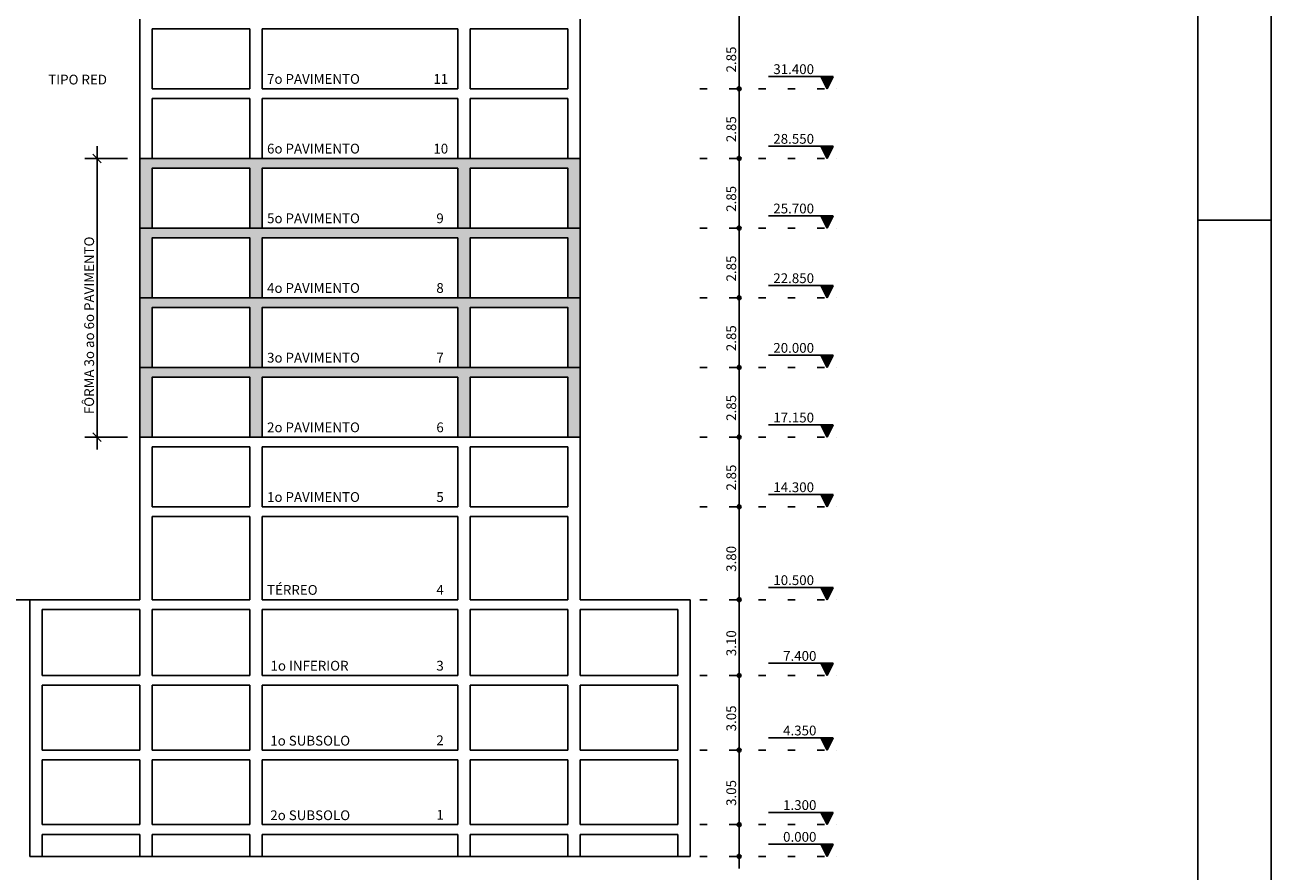
# Model space of a CAD drawing. Extents: x 0 to 119, y 0 to 59.
# Drawn here: x 102 to 119, y 21 to 32 of the extents above; entities that cross this region are included whole.
import ezdxf

# ---------------------------------------------------------------- set-up
doc = ezdxf.new("R2010")
doc.units = 0
doc.linetypes.add('ESTILO_TQS_0002', pattern=[0.4, 0.1, -0.3])
for name, color, linetype in [('1', 1, 'CONTINUOUS'), ('12', 242, 'CONTINUOUS'), ('14', 8, 'CONTINUOUS'), ('6', 6, 'CONTINUOUS')]:
    doc.layers.add(name, color=color, linetype=linetype)
doc.styles.get("Standard").update_dxf_attribs({"font": 'ROMANS.SHX'})

msp = doc.modelspace()

# ---------------------------------------------------------------- linework, layer by layer
at = {"layer": '1', "linetype": 'CONTINUOUS'}
for p, q in [((111.649021, 33.558643), (111.649021, 32.275309)), ((103.482354, 32.308643), (103.482354, 32.441976)), ((109.482354, 32.308643), (109.482354, 32.441976)), ((111.649021, 32.608643), (111.649021, 31.325309)), ((103.482354, 31.491976), (103.482354, 32.308643)), ((103.649021, 32.308643), (104.982354, 32.308643)), ((103.649021, 31.491976), (103.649021, 32.308643)), ((104.982354, 31.491976), (104.982354, 32.308643)), ((104.982354, 31.491976), (104.982354, 32.308643)), ((105.149021, 32.308643), (107.815688, 32.308643)), ((105.149021, 31.491976), (105.149021, 32.308643)), ((107.815688, 31.491976), (107.815688, 32.308643)), ((107.982354, 32.308643), (109.315688, 32.308643)), ((107.982354, 31.491976), (107.982354, 32.308643)), ((107.982354, 31.491976), (107.982354, 32.308643)), ((109.315688, 31.491976), (109.315688, 32.308643)), ((109.482354, 31.491976), (109.482354, 32.308643)), ((111.649021, 31.658642), (111.649021, 30.375309)), ((112.932354, 31.658642), (112.049021, 31.658642)), ((112.849021, 31.491976), (112.765687, 31.658642)), ((112.773119, 31.643778), (112.924923, 31.643778)), ((112.780551, 31.628915), (112.917491, 31.628915)), ((112.787983, 31.614051), (112.910059, 31.614051)), ((112.795415, 31.599187), (112.902627, 31.599187)), ((112.849021, 31.491976), (112.932354, 31.658642)), ((103.482354, 31.358642), (103.482354, 31.491976)), ((103.649021, 31.491976), (104.982354, 31.491976)), ((105.149021, 31.491976), (107.815688, 31.491976)), ((107.982354, 31.491976), (109.315688, 31.491976)), ((109.482354, 31.358642), (109.482354, 31.491976)), ((111.115688, 31.491976), (111.115688, 31.491976)), ((112.802847, 31.584323), (112.895195, 31.584323)), ((112.810279, 31.569459), (112.887763, 31.569459)), ((112.817711, 31.554596), (112.880331, 31.554596)), ((112.825143, 31.539732), (112.872899, 31.539732)), ((112.832575, 31.524868), (112.865467, 31.524868)), ((112.840007, 31.510004), (112.858035, 31.510004)), ((112.982354, 31.491976), (112.982354, 31.491976)), ((103.482354, 30.541976), (103.482354, 31.358642)), ((103.649021, 31.358642), (104.982354, 31.358642)), ((103.649021, 30.541976), (103.649021, 31.358642)), ((104.982354, 30.541976), (104.982354, 31.358642)), ((104.982354, 30.541976), (104.982354, 31.358642)), ((105.149021, 31.358642), (107.815688, 31.358642)), ((105.149021, 30.541976), (105.149021, 31.358642)), ((107.815688, 30.541976), (107.815688, 31.358642)), ((107.982354, 31.358642), (109.315688, 31.358642)), ((107.982354, 30.541976), (107.982354, 31.358642)), ((107.982354, 30.541976), (107.982354, 31.358642)), ((109.315688, 30.541976), (109.315688, 31.358642)), ((109.482354, 30.541976), (109.482354, 31.358642)), ((102.957028, 30.48305), (102.839177, 30.600901)), ((102.898102, 26.575309), (102.898102, 30.708642)), ((111.649021, 30.708642), (111.649021, 29.425309)), ((112.932354, 30.708642), (112.049021, 30.708642)), ((112.849021, 30.541976), (112.765687, 30.708642)), ((112.773119, 30.693778), (112.924923, 30.693778)), ((112.780551, 30.678915), (112.917491, 30.678915)), ((112.787983, 30.664051), (112.910059, 30.664051)), ((112.795415, 30.649187), (112.902627, 30.649187)), ((112.802847, 30.634323), (112.895195, 30.634323)), ((112.810279, 30.619459), (112.887763, 30.619459)), ((112.817711, 30.604596), (112.880331, 30.604596)), ((112.825143, 30.589732), (112.872899, 30.589732)), ((112.832575, 30.574868), (112.865467, 30.574868)), ((112.849021, 30.541976), (112.932354, 30.708642)), ((103.315688, 30.541976), (102.731436, 30.541976)), ((103.482354, 30.541976), (103.482354, 30.541976)), ((103.482354, 30.408642), (103.482354, 30.541976)), ((103.482354, 29.591976), (103.482354, 30.408642)), ((103.649021, 30.541976), (104.982354, 30.541976)), ((103.649021, 30.408642), (104.982354, 30.408642)), ((103.649021, 29.591976), (103.649021, 30.408642)), ((104.982354, 29.591976), (104.982354, 30.408642)), ((104.982354, 29.591976), (104.982354, 30.408642)), ((105.149021, 30.541976), (107.815688, 30.541976)), ((105.149021, 30.408642), (107.815688, 30.408642)), ((105.149021, 29.591976), (105.149021, 30.408642)), ((107.815688, 29.591976), (107.815688, 30.408642)), ((107.982354, 30.541976), (109.315688, 30.541976)), ((107.982354, 30.408642), (109.315688, 30.408642)), ((107.982354, 29.591976), (107.982354, 30.408642)), ((107.982354, 29.591976), (107.982354, 30.408642)), ((109.315688, 29.591976), (109.315688, 30.408642)), ((109.482354, 30.408642), (109.482354, 30.541976)), ((109.482354, 29.591976), (109.482354, 30.408642)), ((111.115688, 30.541976), (111.115688, 30.541976)), ((112.840007, 30.560004), (112.858035, 30.560004)), ((112.982354, 30.541976), (112.982354, 30.541976)), ((111.649021, 29.758642), (111.649021, 28.475309)), ((112.932354, 29.758642), (112.049021, 29.758642)), ((112.849021, 29.591976), (112.765687, 29.758642)), ((112.773119, 29.743778), (112.924923, 29.743778)), ((112.780551, 29.728915), (112.917491, 29.728915)), ((112.849021, 29.591976), (112.932354, 29.758642)), ((103.482354, 29.458642), (103.482354, 29.591976)), ((103.649021, 29.591976), (104.982354, 29.591976)), ((105.149021, 29.591976), (107.815688, 29.591976)), ((107.982354, 29.591976), (109.315688, 29.591976)), ((109.482354, 29.458642), (109.482354, 29.591976)), ((111.115688, 29.591976), (111.115688, 29.591976)), ((112.787983, 29.714051), (112.910059, 29.714051)), ((112.795415, 29.699187), (112.902627, 29.699187)), ((112.802847, 29.684323), (112.895195, 29.684323)), ((112.810279, 29.669459), (112.887763, 29.669459)), ((112.817711, 29.654596), (112.880331, 29.654596)), ((112.825143, 29.639732), (112.872899, 29.639732)), ((112.832575, 29.624868), (112.865467, 29.624868)), ((112.840007, 29.610004), (112.858035, 29.610004)), ((112.982354, 29.591976), (112.982354, 29.591976)), ((103.482354, 28.641976), (103.482354, 29.458642)), ((103.649021, 29.458642), (104.982354, 29.458642)), ((103.649021, 28.641976), (103.649021, 29.458642)), ((104.982354, 28.641976), (104.982354, 29.458642)), ((104.982354, 28.641976), (104.982354, 29.458642)), ((105.149021, 29.458642), (107.815688, 29.458642)), ((105.149021, 28.641976), (105.149021, 29.458642)), ((107.815688, 28.641976), (107.815688, 29.458642)), ((107.982354, 29.458642), (109.315688, 29.458642)), ((107.982354, 28.641976), (107.982354, 29.458642)), ((107.982354, 28.641976), (107.982354, 29.458642)), ((109.315688, 28.641976), (109.315688, 29.458642)), ((109.482354, 28.641976), (109.482354, 29.458642)), ((111.649021, 28.808643), (111.649021, 27.525309)), ((112.932354, 28.808643), (112.049021, 28.808643)), ((112.849021, 28.641976), (112.765687, 28.808643)), ((112.773119, 28.793779), (112.924923, 28.793779)), ((112.780551, 28.778915), (112.917491, 28.778915)), ((112.787983, 28.764051), (112.910059, 28.764051)), ((112.795415, 28.749187), (112.902627, 28.749187)), ((112.802847, 28.734324), (112.895195, 28.734323)), ((112.810279, 28.71946), (112.887763, 28.71946)), ((112.817711, 28.704596), (112.880331, 28.704596)), ((112.849021, 28.641976), (112.932354, 28.808643)), ((103.482354, 28.508643), (103.482354, 28.641976)), ((103.649021, 28.641976), (104.982354, 28.641976)), ((105.149021, 28.641976), (107.815688, 28.641976)), ((107.982354, 28.641976), (109.315688, 28.641976)), ((109.482354, 28.508643), (109.482354, 28.641976)), ((111.115688, 28.641976), (111.115688, 28.641976)), ((112.825143, 28.689732), (112.872899, 28.689732)), ((112.832575, 28.674868), (112.865467, 28.674868)), ((112.840007, 28.660005), (112.858035, 28.660005)), ((112.982354, 28.641976), (112.982354, 28.641976)), ((103.482354, 27.691976), (103.482354, 28.508643)), ((103.649021, 28.508643), (104.982354, 28.508643)), ((103.649021, 27.691976), (103.649021, 28.508643)), ((104.982354, 27.691976), (104.982354, 28.508643)), ((104.982354, 27.691976), (104.982354, 28.508643)), ((105.149021, 28.508643), (107.815688, 28.508643)), ((105.149021, 27.691976), (105.149021, 28.508643)), ((107.815688, 27.691976), (107.815688, 28.508643)), ((107.982354, 28.508643), (109.315688, 28.508643)), ((107.982354, 27.691976), (107.982354, 28.508643)), ((107.982354, 27.691976), (107.982354, 28.508643)), ((109.315688, 27.691976), (109.315688, 28.508643)), ((109.482354, 27.691976), (109.482354, 28.508643)), ((111.649021, 27.858643), (111.649021, 26.575309)), ((112.932354, 27.858643), (112.049021, 27.858643)), ((112.849021, 27.691976), (112.765687, 27.858643)), ((112.849021, 27.691976), (112.932354, 27.858643)), ((103.482354, 27.558643), (103.482354, 27.691976)), ((103.649021, 27.691976), (104.982354, 27.691976)), ((105.149021, 27.691976), (107.815688, 27.691976)), ((107.982354, 27.691976), (109.315688, 27.691976)), ((109.482354, 27.558643), (109.482354, 27.691976)), ((111.115688, 27.691976), (111.115688, 27.691976)), ((112.773119, 27.843779), (112.924923, 27.843779)), ((112.780551, 27.828915), (112.917491, 27.828915)), ((112.787983, 27.814051), (112.910059, 27.814051)), ((112.795415, 27.799187), (112.902627, 27.799187)), ((112.802847, 27.784324), (112.895195, 27.784323)), ((112.810279, 27.76946), (112.887763, 27.76946)), ((112.817711, 27.754596), (112.880331, 27.754596)), ((112.825143, 27.739732), (112.872899, 27.739732)), ((112.832575, 27.724868), (112.865467, 27.724868)), ((112.840007, 27.710005), (112.858035, 27.710005)), ((112.982354, 27.691976), (112.982354, 27.691976)), ((103.482354, 26.741976), (103.482354, 27.558643)), ((103.649021, 27.558643), (104.982354, 27.558643)), ((103.649021, 26.741976), (103.649021, 27.558643)), ((104.982354, 26.741976), (104.982354, 27.558643)), ((104.982354, 26.741976), (104.982354, 27.558643)), ((105.149021, 27.558643), (107.815688, 27.558643)), ((105.149021, 26.741976), (105.149021, 27.558643)), ((107.815688, 26.741976), (107.815688, 27.558643)), ((107.982354, 27.558643), (109.315688, 27.558643)), ((107.982354, 26.741976), (107.982354, 27.558643)), ((107.982354, 26.741976), (107.982354, 27.558643)), ((109.315688, 26.741976), (109.315688, 27.558643)), ((109.482354, 26.741976), (109.482354, 27.558643)), ((111.649021, 26.908642), (111.649021, 25.625309)), ((112.932354, 26.908642), (112.049021, 26.908642)), ((112.849021, 26.741976), (112.765687, 26.908642)), ((112.773119, 26.893778), (112.924923, 26.893778)), ((112.780551, 26.878915), (112.917491, 26.878915)), ((112.787983, 26.864051), (112.910059, 26.864051)), ((112.795415, 26.849187), (112.902627, 26.849187)), ((112.849021, 26.741976), (112.932354, 26.908642)), ((103.315688, 26.741976), (102.731436, 26.741976)), ((102.957028, 26.68305), (102.839177, 26.800901)), ((103.482354, 26.741976), (103.482354, 26.741976)), ((103.482354, 26.608642), (103.482354, 26.741976)), ((103.649021, 26.741976), (104.982354, 26.741976)), ((105.149021, 26.741976), (107.815688, 26.741976)), ((107.982354, 26.741976), (109.315688, 26.741976)), ((109.482354, 26.608642), (109.482354, 26.741976)), ((111.115688, 26.741976), (111.115688, 26.741976)), ((112.802847, 26.834323), (112.895195, 26.834323)), ((112.810279, 26.819459), (112.887763, 26.819459)), ((112.817711, 26.804596), (112.880331, 26.804596)), ((112.825143, 26.789732), (112.872899, 26.789732)), ((112.832575, 26.774868), (112.865467, 26.774868)), ((112.840007, 26.760004), (112.858035, 26.760004)), ((112.982354, 26.741976), (112.982354, 26.741976)), ((103.482354, 25.791976), (103.482354, 26.608642)), ((103.649021, 26.608642), (104.982354, 26.608642)), ((103.649021, 25.791976), (103.649021, 26.608642)), ((104.982354, 25.791976), (104.982354, 26.608642)), ((104.982354, 25.791976), (104.982354, 26.608642)), ((105.149021, 26.608642), (107.815688, 26.608642)), ((105.149021, 25.791976), (105.149021, 26.608642)), ((107.815688, 25.791976), (107.815688, 26.608642)), ((107.982354, 26.608642), (109.315688, 26.608642)), ((107.982354, 25.791976), (107.982354, 26.608642)), ((107.982354, 25.791976), (107.982354, 26.608642)), ((109.315688, 25.791976), (109.315688, 26.608642)), ((109.482354, 25.791976), (109.482354, 26.608642)), ((111.649021, 25.958642), (111.649021, 24.358642)), ((112.932354, 25.958642), (112.049021, 25.958642)), ((112.849021, 25.791976), (112.765687, 25.958642)), ((112.773119, 25.943778), (112.924923, 25.943778)), ((112.780551, 25.928915), (112.917491, 25.928915)), ((112.787983, 25.914051), (112.910059, 25.914051)), ((112.795415, 25.899187), (112.902627, 25.899187)), ((112.802847, 25.884323), (112.895195, 25.884323)), ((112.810279, 25.869459), (112.887763, 25.869459)), ((112.817711, 25.854596), (112.880331, 25.854596)), ((112.825143, 25.839732), (112.872899, 25.839732)), ((112.832575, 25.824868), (112.865467, 25.824868)), ((112.849021, 25.791976), (112.932354, 25.958642)), ((103.482354, 25.658642), (103.482354, 25.791976)), ((103.482354, 24.525309), (103.482354, 25.658642)), ((103.649021, 25.791976), (104.982354, 25.791976)), ((103.649021, 25.658642), (104.982354, 25.658642)), ((103.649021, 24.525309), (103.649021, 25.658642)), ((104.982354, 24.525309), (104.982354, 25.658642)), ((104.982354, 24.525309), (104.982354, 25.658642)), ((105.149021, 25.791976), (107.815688, 25.791976)), ((105.149021, 25.658642), (107.815688, 25.658642)), ((105.149021, 24.525309), (105.149021, 25.658642)), ((107.815688, 24.525309), (107.815688, 25.658642)), ((107.982354, 25.791976), (109.315688, 25.791976)), ((107.982354, 25.658642), (109.315688, 25.658642)), ((107.982354, 24.525309), (107.982354, 25.658642)), ((107.982354, 24.525309), (107.982354, 25.658642)), ((109.315688, 24.525309), (109.315688, 25.658642)), ((109.482354, 25.658642), (109.482354, 25.791976)), ((109.482354, 24.525309), (109.482354, 25.658642)), ((111.115688, 25.791976), (111.115688, 25.791976)), ((112.840007, 25.810004), (112.858035, 25.810004)), ((112.982354, 25.791976), (112.982354, 25.791976)), ((111.649021, 24.691976), (111.649021, 23.325309)), ((112.932354, 24.691976), (112.049021, 24.691976)), ((112.849021, 24.525309), (112.765687, 24.691976)), ((112.773119, 24.677112), (112.924923, 24.677112)), ((112.780551, 24.662248), (112.917491, 24.662248)), ((112.787983, 24.647384), (112.910059, 24.647384)), ((112.795415, 24.632521), (112.902627, 24.632521)), ((112.849021, 24.525309), (112.932354, 24.691976)), ((99.849021, 24.525309), (101.982354, 24.525309)), ((101.982354, 23.491976), (101.982354, 24.525309)), ((101.982354, 24.525309), (102.149021, 24.525309)), ((102.149021, 24.525309), (103.482354, 24.525309)), ((103.649021, 24.525309), (104.982354, 24.525309)), ((105.149021, 24.525309), (107.815688, 24.525309)), ((107.982354, 24.525309), (109.315688, 24.525309)), ((109.482354, 24.525309), (110.815688, 24.525309)), ((110.815688, 24.525309), (110.982354, 24.525309)), ((110.982354, 23.491976), (110.982354, 24.525309)), ((111.115688, 24.525309), (111.115688, 24.525309)), ((112.802847, 24.617657), (112.895195, 24.617657)), ((112.810279, 24.602793), (112.887763, 24.602793)), ((112.817711, 24.587929), (112.880331, 24.587929)), ((112.825143, 24.573065), (112.872899, 24.573066)), ((112.832575, 24.558202), (112.865467, 24.558202)), ((112.840007, 24.543338), (112.858035, 24.543338)), ((112.982354, 24.525309), (112.982354, 24.525309)), ((102.149021, 24.391976), (103.482354, 24.391976)), ((102.149021, 23.491976), (102.149021, 24.391976)), ((103.482354, 23.491976), (103.482354, 24.391976)), ((103.482354, 23.491976), (103.482354, 24.391976)), ((103.649021, 24.391976), (104.982354, 24.391976)), ((103.649021, 23.491976), (103.649021, 24.391976)), ((104.982354, 23.491976), (104.982354, 24.391976)), ((104.982354, 23.491976), (104.982354, 24.391976)), ((105.149021, 24.391976), (107.815688, 24.391976)), ((105.149021, 23.491976), (105.149021, 24.391976)), ((107.815688, 23.491976), (107.815688, 24.391976)), ((107.982354, 24.391976), (109.315688, 24.391976)), ((107.982354, 23.491976), (107.982354, 24.391976)), ((107.982354, 23.491976), (107.982354, 24.391976)), ((109.315688, 23.491976), (109.315688, 24.391976)), ((109.482354, 24.391976), (110.815688, 24.391976)), ((109.482354, 23.491976), (109.482354, 24.391976)), ((109.482354, 23.491976), (109.482354, 24.391976)), ((110.815688, 23.491976), (110.815688, 24.391976)), ((111.649021, 23.658642), (111.649021, 22.308642)), ((112.932354, 23.658642), (112.049021, 23.658642)), ((112.849021, 23.491976), (112.765687, 23.658642)), ((112.773119, 23.643778), (112.924923, 23.643778)), ((112.780551, 23.628915), (112.917491, 23.628915)), ((112.787983, 23.614051), (112.910059, 23.614051)), ((112.849021, 23.491976), (112.932354, 23.658642)), ((101.982354, 22.475309), (101.982354, 23.491976)), ((102.149021, 23.491976), (103.482354, 23.491976)), ((103.649021, 23.491976), (104.982354, 23.491976)), ((105.149021, 23.491976), (107.815688, 23.491976)), ((107.982354, 23.491976), (109.315688, 23.491976)), ((109.482354, 23.491976), (110.815688, 23.491976)), ((110.982354, 22.475309), (110.982354, 23.491976)), ((111.115688, 23.491976), (111.115688, 23.491976)), ((112.795415, 23.599187), (112.902627, 23.599187)), ((112.802847, 23.584323), (112.895195, 23.584323)), ((112.810279, 23.569459), (112.887763, 23.569459)), ((112.817711, 23.554596), (112.880331, 23.554596)), ((112.825143, 23.539732), (112.872899, 23.539732)), ((112.832575, 23.524868), (112.865467, 23.524868)), ((112.840007, 23.510004), (112.858035, 23.510004)), ((112.982354, 23.491976), (112.982354, 23.491976)), ((102.149021, 23.358642), (103.482354, 23.358642)), ((102.149021, 22.475309), (102.149021, 23.358642)), ((103.482354, 22.475309), (103.482354, 23.358642)), ((103.482354, 22.475309), (103.482354, 23.358642)), ((103.649021, 23.358642), (104.982354, 23.358642)), ((103.649021, 22.475309), (103.649021, 23.358642)), ((104.982354, 22.475309), (104.982354, 23.358642)), ((104.982354, 22.475309), (104.982354, 23.358642)), ((105.149021, 23.358642), (107.815688, 23.358642)), ((105.149021, 22.475309), (105.149021, 23.358642)), ((107.815688, 22.475309), (107.815688, 23.358642)), ((107.982354, 23.358642), (109.315688, 23.358642)), ((107.982354, 22.475309), (107.982354, 23.358642)), ((107.982354, 22.475309), (107.982354, 23.358642)), ((109.315688, 22.475309), (109.315688, 23.358642)), ((109.482354, 23.358642), (110.815688, 23.358642)), ((109.482354, 22.475309), (109.482354, 23.358642)), ((109.482354, 22.475309), (109.482354, 23.358642)), ((110.815688, 22.475309), (110.815688, 23.358642)), ((111.649021, 22.641976), (111.649021, 21.291976)), ((112.932354, 22.641976), (112.049021, 22.641976)), ((112.849021, 22.475309), (112.765687, 22.641976)), ((112.773119, 22.627112), (112.924923, 22.627112)), ((112.780551, 22.612248), (112.917491, 22.612248)), ((112.787983, 22.597384), (112.910059, 22.597384)), ((112.849021, 22.475309), (112.932354, 22.641976)), ((101.982354, 21.458643), (101.982354, 22.475309)), ((102.149021, 22.475309), (103.482354, 22.475309)), ((103.649021, 22.475309), (104.982354, 22.475309)), ((105.149021, 22.475309), (107.815688, 22.475309)), ((107.982354, 22.475309), (109.315688, 22.475309)), ((109.482354, 22.475309), (110.815688, 22.475309)), ((110.982354, 21.458643), (110.982354, 22.475309)), ((111.115688, 22.475309), (111.115688, 22.475309)), ((112.795415, 22.582521), (112.902627, 22.582521)), ((112.802847, 22.567657), (112.895195, 22.567657)), ((112.810279, 22.552793), (112.887763, 22.552793)), ((112.817711, 22.537929), (112.880331, 22.537929)), ((112.825143, 22.523065), (112.872899, 22.523066)), ((112.832575, 22.508202), (112.865467, 22.508202)), ((112.840007, 22.493338), (112.858035, 22.493338)), ((112.982354, 22.475309), (112.982354, 22.475309)), ((102.149021, 22.341976), (103.482354, 22.341976)), ((102.149021, 21.458643), (102.149021, 22.341976)), ((103.482354, 21.458643), (103.482354, 22.341976)), ((103.482354, 21.458643), (103.482354, 22.341976)), ((103.649021, 22.341976), (104.982354, 22.341976)), ((103.649021, 21.458643), (103.649021, 22.341976)), ((104.982354, 21.458643), (104.982354, 22.341976)), ((104.982354, 21.458643), (104.982354, 22.341976)), ((105.149021, 22.341976), (107.815688, 22.341976)), ((105.149021, 21.458643), (105.149021, 22.341976)), ((107.815688, 21.458643), (107.815688, 22.341976)), ((107.982354, 22.341976), (109.315688, 22.341976)), ((107.982354, 21.458643), (107.982354, 22.341976)), ((107.982354, 21.458643), (107.982354, 22.341976)), ((109.315688, 21.458643), (109.315688, 22.341976)), ((109.482354, 22.341976), (110.815688, 22.341976)), ((109.482354, 21.458643), (109.482354, 22.341976)), ((109.482354, 21.458643), (109.482354, 22.341976)), ((110.815688, 21.458643), (110.815688, 22.341976)), ((111.649021, 21.625309), (111.649021, 20.858643)), ((112.932354, 21.625309), (112.049021, 21.625309)), ((112.849021, 21.458643), (112.765687, 21.625309)), ((112.773119, 21.610445), (112.924923, 21.610445)), ((112.780551, 21.595582), (112.917491, 21.595582)), ((112.787983, 21.580718), (112.910059, 21.580718)), ((112.849021, 21.458643), (112.932354, 21.625309)), ((101.982354, 21.025309), (101.982354, 21.458643)), ((102.149021, 21.458643), (103.482354, 21.458643)), ((103.649021, 21.458643), (104.982354, 21.458643)), ((105.149021, 21.458643), (107.815688, 21.458643)), ((107.982354, 21.458643), (109.315688, 21.458643)), ((109.482354, 21.458643), (110.815688, 21.458643)), ((110.982354, 21.025309), (110.982354, 21.458643)), ((111.115688, 21.458643), (111.115688, 21.458643)), ((112.795415, 21.565854), (112.902627, 21.565854)), ((112.802847, 21.55099), (112.895195, 21.55099)), ((112.810279, 21.536126), (112.887763, 21.536126)), ((112.817711, 21.521263), (112.880331, 21.521263)), ((112.825143, 21.506399), (112.872899, 21.506399)), ((112.832575, 21.491535), (112.865467, 21.491535)), ((112.840007, 21.476671), (112.858035, 21.476671)), ((112.982354, 21.458643), (112.982354, 21.458643)), ((102.149021, 21.325309), (103.482354, 21.325309)), ((102.149021, 21.025309), (102.149021, 21.325309)), ((103.482354, 21.025309), (103.482354, 21.325309)), ((103.482354, 21.025309), (103.482354, 21.325309)), ((103.649021, 21.325309), (104.982354, 21.325309)), ((103.649021, 21.025309), (103.649021, 21.325309)), ((104.982354, 21.025309), (104.982354, 21.325309)), ((104.982354, 21.025309), (104.982354, 21.325309)), ((105.149021, 21.325309), (107.815688, 21.325309)), ((105.149021, 21.025309), (105.149021, 21.325309)), ((107.815688, 21.025309), (107.815688, 21.325309)), ((107.982354, 21.325309), (109.315688, 21.325309)), ((107.982354, 21.025309), (107.982354, 21.325309)), ((107.982354, 21.025309), (107.982354, 21.325309)), ((109.315688, 21.025309), (109.315688, 21.325309)), ((109.482354, 21.325309), (110.815688, 21.325309)), ((109.482354, 21.025309), (109.482354, 21.325309)), ((109.482354, 21.025309), (109.482354, 21.325309)), ((110.815688, 21.025309), (110.815688, 21.325309)), ((112.932354, 21.191976), (112.049021, 21.191976)), ((112.849021, 21.025309), (112.765687, 21.191976)), ((112.773119, 21.177112), (112.924923, 21.177112)), ((112.780551, 21.162248), (112.917491, 21.162248)), ((112.787983, 21.147384), (112.910059, 21.147384)), ((112.795415, 21.132521), (112.902627, 21.132521)), ((112.802847, 21.117657), (112.895195, 21.117657)), ((112.810279, 21.102793), (112.887763, 21.102793)), ((112.817711, 21.087929), (112.880331, 21.087929)), ((112.825143, 21.073065), (112.872899, 21.073066)), ((112.849021, 21.025309), (112.932354, 21.191976)), ((101.982354, 21.025309), (110.982354, 21.025309)), ((102.149021, 21.025309), (103.482354, 21.025309)), ((103.649021, 21.025309), (104.982354, 21.025309)), ((105.149021, 21.025309), (107.815688, 21.025309)), ((107.982354, 21.025309), (109.315688, 21.025309)), ((109.482354, 21.025309), (110.815688, 21.025309)), ((112.832575, 21.058202), (112.865467, 21.058202)), ((112.840007, 21.043338), (112.858035, 21.043338)), ((112.982354, 21.025309), (112.982354, 21.025309))]:
    msp.add_line(p, q, dxfattribs=at)
at = {"layer": '1', "linetype": 'ESTILO_TQS_0002'}
for p, q in [((111.115688, 31.491976), (112.982354, 31.491976)), ((111.115688, 30.541976), (112.982354, 30.541976)), ((111.115688, 29.591976), (112.982354, 29.591976)), ((111.115688, 28.641976), (112.982354, 28.641976)), ((111.115688, 27.691976), (112.982354, 27.691976)), ((111.115688, 26.741976), (112.982354, 26.741976)), ((111.115688, 25.791976), (112.982354, 25.791976)), ((111.115688, 24.525309), (112.982354, 24.525309)), ((111.115688, 23.491976), (112.982354, 23.491976)), ((111.115688, 22.475309), (112.982354, 22.475309)), ((111.115688, 21.458643), (112.982354, 21.458643)), ((111.115688, 21.025309), (112.982354, 21.025309))]:
    msp.add_line(p, q, dxfattribs=at)
at = {"layer": '1', "linetype": 'CONTINUOUS'}
for centre, radius in [((111.649021, 31.491976), 0.026667), ((111.649021, 31.491976), 0.026667), ((111.649021, 31.491976), 0.013333), ((111.649021, 31.491976), 0.013333), ((111.649021, 30.541976), 0.026667), ((111.649021, 30.541976), 0.026667), ((111.649021, 30.541976), 0.013333), ((111.649021, 30.541976), 0.013333), ((111.649021, 29.591976), 0.026667), ((111.649021, 29.591976), 0.026667), ((111.649021, 29.591976), 0.013333), ((111.649021, 29.591976), 0.013333), ((111.649021, 28.641976), 0.026667), ((111.649021, 28.641976), 0.026667), ((111.649021, 28.641976), 0.013333), ((111.649021, 28.641976), 0.013333), ((111.649021, 27.691976), 0.026667), ((111.649021, 27.691976), 0.026667), ((111.649021, 27.691976), 0.013333), ((111.649021, 27.691976), 0.013333), ((111.649021, 26.741976), 0.026667), ((111.649021, 26.741976), 0.026667), ((111.649021, 26.741976), 0.013333), ((111.649021, 26.741976), 0.013333), ((111.649021, 25.791976), 0.026667), ((111.649021, 25.791976), 0.026667), ((111.649021, 25.791976), 0.013333), ((111.649021, 25.791976), 0.013333), ((111.649021, 24.525309), 0.026667), ((111.649021, 24.525309), 0.026667), ((111.649021, 24.525309), 0.013333), ((111.649021, 24.525309), 0.013333), ((111.649021, 23.491976), 0.026667), ((111.649021, 23.491976), 0.026667), ((111.649021, 23.491976), 0.013333), ((111.649021, 23.491976), 0.013333), ((111.649021, 22.475309), 0.026667), ((111.649021, 22.475309), 0.026667), ((111.649021, 22.475309), 0.013333), ((111.649021, 22.475309), 0.013333), ((111.649021, 21.458643), 0.026667), ((111.649021, 21.458643), 0.026667), ((111.649021, 21.458643), 0.013333), ((111.649021, 21.458643), 0.013333), ((111.649021, 21.025309), 0.026667), ((111.649021, 21.025309), 0.013333)]:
    msp.add_circle(centre, radius, dxfattribs=at)
at = {"layer": '12', "linetype": 'CONTINUOUS'}
msp.add_line((117.899928, 29.700001), (118.900002, 29.700001), dxfattribs=at)
msp.add_lwpolyline([(-0.000072, 59.400002), (118.899928, 59.400002), (118.899928, 0), (-0.000072, 0), (-0.000072, 59.400002)], dxfattribs=at)
at = {"layer": '14', "linetype": 'CONTINUOUS'}
for points in [[(103.649021, 29.591976), (103.482354, 29.591976), (103.482354, 30.541976), (109.482354, 30.541976), (109.482354, 29.591976), (109.315688, 29.591976), (109.315688, 30.408642), (107.982354, 30.408642), (107.982354, 29.591976), (107.815688, 29.591976), (107.815688, 30.408642), (105.149021, 30.408642), (105.149021, 29.591976), (104.982354, 29.591976), (104.982354, 30.408642), (103.649021, 30.408642), (103.649021, 29.591976)], [(103.649021, 28.641976), (103.482354, 28.641976), (103.482354, 29.591976), (109.482354, 29.591976), (109.482354, 28.641976), (109.315688, 28.641976), (109.315688, 29.458642), (107.982354, 29.458642), (107.982354, 28.641976), (107.815688, 28.641976), (107.815688, 29.458642), (105.149021, 29.458642), (105.149021, 28.641976), (104.982354, 28.641976), (104.982354, 29.458642), (103.649021, 29.458642), (103.649021, 28.641976)], [(103.649021, 27.691976), (103.482354, 27.691976), (103.482354, 28.641976), (109.482354, 28.641976), (109.482354, 27.691976), (109.315688, 27.691976), (109.315688, 28.508643), (107.982354, 28.508643), (107.982354, 27.691976), (107.815688, 27.691976), (107.815688, 28.508643), (105.149021, 28.508643), (105.149021, 27.691976), (104.982354, 27.691976), (104.982354, 28.508643), (103.649021, 28.508643), (103.649021, 27.691976)], [(103.649021, 26.741976), (103.482354, 26.741976), (103.482354, 27.691976), (109.482354, 27.691976), (109.482354, 26.741976), (109.315688, 26.741976), (109.315688, 27.558643), (107.982354, 27.558643), (107.982354, 26.741976), (107.815688, 26.741976), (107.815688, 27.558643), (105.149021, 27.558643), (105.149021, 26.741976), (104.982354, 26.741976), (104.982354, 27.558643), (103.649021, 27.558643), (103.649021, 26.741976)]]:
    msp.add_lwpolyline(points, dxfattribs=at)
for points in [[(103.649021, 30.408642), (103.482354, 29.591976), (103.482354, 30.541976)], [(103.649021, 30.408642), (103.482354, 30.541976), (103.482354, 30.541976)], [(103.649021, 30.408642), (103.482354, 30.541976), (103.649021, 30.408642)], [(103.649021, 30.408642), (103.482354, 30.541976), (109.482354, 30.541976)], [(103.649021, 30.408642), (103.649021, 29.591976), (103.482354, 29.591976)], [(103.649021, 30.408642), (103.482354, 29.591976), (103.482354, 29.591976)], [(103.649021, 30.408642), (103.482354, 29.591976), (103.649021, 30.408642)], [(103.649021, 30.408642), (109.482354, 30.541976), (109.482354, 30.541976)], [(103.649021, 30.408642), (109.482354, 30.541976), (103.649021, 30.408642)], [(103.649021, 30.408642), (109.482354, 30.541976), (104.982354, 30.408642)], [(103.649021, 30.408642), (104.982354, 30.408642), (104.982354, 30.408642)], [(103.649021, 30.408642), (104.982354, 30.408642), (103.649021, 30.408642)], [(105.149021, 30.408642), (104.982354, 30.408642), (109.482354, 30.541976)], [(105.149021, 30.408642), (105.149021, 29.591976), (104.982354, 29.591976)], [(105.149021, 30.408642), (104.982354, 29.591976), (104.982354, 29.591976)], [(105.149021, 30.408642), (104.982354, 29.591976), (105.149021, 30.408642)], [(105.149021, 30.408642), (104.982354, 29.591976), (104.982354, 30.408642)], [(105.149021, 30.408642), (104.982354, 30.408642), (104.982354, 30.408642)], [(105.149021, 30.408642), (104.982354, 30.408642), (105.149021, 30.408642)], [(105.149021, 30.408642), (109.482354, 30.541976), (109.482354, 30.541976)], [(105.149021, 30.408642), (109.482354, 30.541976), (105.149021, 30.408642)], [(105.149021, 30.408642), (109.482354, 30.541976), (107.815688, 30.408642)], [(105.149021, 30.408642), (107.815688, 30.408642), (107.815688, 30.408642)], [(105.149021, 30.408642), (107.815688, 30.408642), (105.149021, 30.408642)], [(107.982354, 30.408642), (107.815688, 30.408642), (109.482354, 30.541976)], [(107.982354, 30.408642), (107.982354, 29.591976), (107.815688, 29.591976)], [(107.982354, 30.408642), (107.815688, 29.591976), (107.815688, 29.591976)], [(107.982354, 30.408642), (107.815688, 29.591976), (107.982354, 30.408642)], [(107.982354, 30.408642), (107.815688, 29.591976), (107.815688, 30.408642)], [(107.982354, 30.408642), (107.815688, 30.408642), (107.815688, 30.408642)], [(107.982354, 30.408642), (107.815688, 30.408642), (107.982354, 30.408642)], [(107.982354, 30.408642), (109.482354, 30.541976), (109.482354, 30.541976)], [(107.982354, 30.408642), (109.482354, 30.541976), (107.982354, 30.408642)], [(107.982354, 30.408642), (109.482354, 30.541976), (109.315688, 30.408642)], [(107.982354, 30.408642), (109.315688, 30.408642), (109.315688, 30.408642)], [(107.982354, 30.408642), (109.315688, 30.408642), (107.982354, 30.408642)], [(109.315688, 29.591976), (109.315688, 30.408642), (109.482354, 30.541976)], [(109.315688, 29.591976), (109.482354, 30.541976), (109.482354, 30.541976)], [(109.315688, 29.591976), (109.482354, 30.541976), (109.315688, 29.591976)], [(109.315688, 29.591976), (109.482354, 30.541976), (109.482354, 29.591976)], [(103.649021, 29.458642), (103.482354, 28.641976), (103.482354, 29.591976)], [(103.649021, 29.458642), (103.482354, 29.591976), (103.482354, 29.591976)], [(103.649021, 29.458642), (103.482354, 29.591976), (103.649021, 29.458642)], [(103.649021, 29.458642), (103.482354, 29.591976), (109.482354, 29.591976)], [(103.649021, 29.458642), (109.482354, 29.591976), (109.482354, 29.591976)], [(103.649021, 29.458642), (109.482354, 29.591976), (103.649021, 29.458642)], [(103.649021, 29.458642), (109.482354, 29.591976), (104.982354, 29.458642)], [(105.149021, 29.458642), (104.982354, 29.458642), (109.482354, 29.591976)], [(105.149021, 29.458642), (109.482354, 29.591976), (109.482354, 29.591976)], [(105.149021, 29.458642), (109.482354, 29.591976), (105.149021, 29.458642)], [(105.149021, 29.458642), (109.482354, 29.591976), (107.815688, 29.458642)], [(107.982354, 29.458642), (107.815688, 29.458642), (109.482354, 29.591976)], [(107.982354, 29.458642), (109.482354, 29.591976), (109.482354, 29.591976)], [(107.982354, 29.458642), (109.482354, 29.591976), (107.982354, 29.458642)], [(107.982354, 29.458642), (109.482354, 29.591976), (109.315688, 29.458642)], [(109.315688, 28.641976), (109.315688, 29.458642), (109.482354, 29.591976)], [(109.315688, 28.641976), (109.482354, 29.591976), (109.482354, 29.591976)], [(109.315688, 28.641976), (109.482354, 29.591976), (109.315688, 28.641976)], [(109.315688, 28.641976), (109.482354, 29.591976), (109.482354, 28.641976)], [(109.315688, 29.591976), (109.482354, 29.591976), (109.482354, 29.591976)], [(109.315688, 29.591976), (109.482354, 29.591976), (109.315688, 29.591976)], [(103.649021, 29.458642), (103.649021, 28.641976), (103.482354, 28.641976)], [(103.649021, 29.458642), (103.482354, 28.641976), (103.482354, 28.641976)], [(103.649021, 29.458642), (103.482354, 28.641976), (103.649021, 29.458642)], [(103.649021, 29.458642), (104.982354, 29.458642), (104.982354, 29.458642)], [(103.649021, 29.458642), (104.982354, 29.458642), (103.649021, 29.458642)], [(105.149021, 29.458642), (105.149021, 28.641976), (104.982354, 28.641976)], [(105.149021, 29.458642), (104.982354, 28.641976), (104.982354, 28.641976)], [(105.149021, 29.458642), (104.982354, 28.641976), (105.149021, 29.458642)], [(105.149021, 29.458642), (104.982354, 28.641976), (104.982354, 29.458642)], [(105.149021, 29.458642), (104.982354, 29.458642), (104.982354, 29.458642)], [(105.149021, 29.458642), (104.982354, 29.458642), (105.149021, 29.458642)], [(105.149021, 29.458642), (107.815688, 29.458642), (107.815688, 29.458642)], [(105.149021, 29.458642), (107.815688, 29.458642), (105.149021, 29.458642)], [(107.982354, 29.458642), (107.982354, 28.641976), (107.815688, 28.641976)], [(107.982354, 29.458642), (107.815688, 28.641976), (107.815688, 28.641976)], [(107.982354, 29.458642), (107.815688, 28.641976), (107.982354, 29.458642)], [(107.982354, 29.458642), (107.815688, 28.641976), (107.815688, 29.458642)], [(107.982354, 29.458642), (107.815688, 29.458642), (107.815688, 29.458642)], [(107.982354, 29.458642), (107.815688, 29.458642), (107.982354, 29.458642)], [(107.982354, 29.458642), (109.315688, 29.458642), (109.315688, 29.458642)], [(107.982354, 29.458642), (109.315688, 29.458642), (107.982354, 29.458642)], [(103.649021, 28.508643), (103.482354, 27.691976), (103.482354, 28.641976)], [(103.649021, 28.508643), (103.482354, 28.641976), (103.482354, 28.641976)], [(103.649021, 28.508643), (103.482354, 28.641976), (103.649021, 28.508643)], [(103.649021, 28.508643), (103.482354, 28.641976), (109.482354, 28.641976)], [(103.649021, 28.508643), (109.482354, 28.641976), (109.482354, 28.641976)], [(103.649021, 28.508643), (109.482354, 28.641976), (103.649021, 28.508643)], [(103.649021, 28.508643), (109.482354, 28.641976), (104.982354, 28.508643)], [(105.149021, 28.508643), (104.982354, 28.508643), (109.482354, 28.641976)], [(105.149021, 28.508643), (109.482354, 28.641976), (109.482354, 28.641976)], [(105.149021, 28.508643), (109.482354, 28.641976), (105.149021, 28.508643)], [(105.149021, 28.508643), (109.482354, 28.641976), (107.815688, 28.508643)], [(107.982354, 28.508643), (107.815688, 28.508643), (109.482354, 28.641976)], [(107.982354, 28.508643), (109.482354, 28.641976), (109.482354, 28.641976)], [(107.982354, 28.508643), (109.482354, 28.641976), (107.982354, 28.508643)], [(107.982354, 28.508643), (109.482354, 28.641976), (109.315688, 28.508643)], [(109.315688, 27.691976), (109.315688, 28.508643), (109.482354, 28.641976)], [(109.315688, 27.691976), (109.482354, 28.641976), (109.482354, 28.641976)], [(109.315688, 27.691976), (109.482354, 28.641976), (109.315688, 27.691976)], [(109.315688, 27.691976), (109.482354, 28.641976), (109.482354, 27.691976)], [(109.315688, 28.641976), (109.482354, 28.641976), (109.482354, 28.641976)], [(109.315688, 28.641976), (109.482354, 28.641976), (109.315688, 28.641976)], [(103.649021, 28.508643), (103.649021, 27.691976), (103.482354, 27.691976)], [(103.649021, 28.508643), (103.482354, 27.691976), (103.482354, 27.691976)], [(103.649021, 28.508643), (103.482354, 27.691976), (103.649021, 28.508643)], [(103.649021, 28.508643), (104.982354, 28.508643), (104.982354, 28.508643)], [(103.649021, 28.508643), (104.982354, 28.508643), (103.649021, 28.508643)], [(105.149021, 28.508643), (105.149021, 27.691976), (104.982354, 27.691976)], [(105.149021, 28.508643), (104.982354, 27.691976), (104.982354, 27.691976)], [(105.149021, 28.508643), (104.982354, 27.691976), (105.149021, 28.508643)], [(105.149021, 28.508643), (104.982354, 27.691976), (104.982354, 28.508643)], [(105.149021, 28.508643), (104.982354, 28.508643), (104.982354, 28.508643)], [(105.149021, 28.508643), (104.982354, 28.508643), (105.149021, 28.508643)], [(105.149021, 28.508643), (107.815688, 28.508643), (107.815688, 28.508643)], [(105.149021, 28.508643), (107.815688, 28.508643), (105.149021, 28.508643)], [(107.982354, 28.508643), (107.982354, 27.691976), (107.815688, 27.691976)], [(107.982354, 28.508643), (107.815688, 27.691976), (107.815688, 27.691976)], [(107.982354, 28.508643), (107.815688, 27.691976), (107.982354, 28.508643)], [(107.982354, 28.508643), (107.815688, 27.691976), (107.815688, 28.508643)], [(107.982354, 28.508643), (107.815688, 28.508643), (107.815688, 28.508643)], [(107.982354, 28.508643), (107.815688, 28.508643), (107.982354, 28.508643)], [(107.982354, 28.508643), (109.315688, 28.508643), (109.315688, 28.508643)], [(107.982354, 28.508643), (109.315688, 28.508643), (107.982354, 28.508643)], [(103.649021, 27.558643), (103.482354, 26.741976), (103.482354, 27.691976)], [(103.649021, 27.558643), (103.482354, 27.691976), (103.482354, 27.691976)], [(103.649021, 27.558643), (103.482354, 27.691976), (103.649021, 27.558643)], [(103.649021, 27.558643), (103.482354, 27.691976), (109.482354, 27.691976)], [(103.649021, 27.558643), (109.482354, 27.691976), (109.482354, 27.691976)], [(103.649021, 27.558643), (109.482354, 27.691976), (103.649021, 27.558643)], [(103.649021, 27.558643), (109.482354, 27.691976), (104.982354, 27.558643)], [(105.149021, 27.558643), (104.982354, 27.558643), (109.482354, 27.691976)], [(105.149021, 27.558643), (109.482354, 27.691976), (109.482354, 27.691976)], [(105.149021, 27.558643), (109.482354, 27.691976), (105.149021, 27.558643)], [(105.149021, 27.558643), (109.482354, 27.691976), (107.815688, 27.558643)], [(107.982354, 27.558643), (107.815688, 27.558643), (109.482354, 27.691976)], [(107.982354, 27.558643), (109.482354, 27.691976), (109.482354, 27.691976)], [(107.982354, 27.558643), (109.482354, 27.691976), (107.982354, 27.558643)], [(107.982354, 27.558643), (109.482354, 27.691976), (109.315688, 27.558643)], [(109.315688, 26.741976), (109.315688, 27.558643), (109.482354, 27.691976)], [(109.315688, 26.741976), (109.482354, 27.691976), (109.482354, 27.691976)], [(109.315688, 26.741976), (109.482354, 27.691976), (109.315688, 26.741976)], [(109.315688, 26.741976), (109.482354, 27.691976), (109.482354, 26.741976)], [(109.315688, 27.691976), (109.482354, 27.691976), (109.482354, 27.691976)], [(109.315688, 27.691976), (109.482354, 27.691976), (109.315688, 27.691976)], [(103.649021, 27.558643), (103.649021, 26.741976), (103.482354, 26.741976)], [(103.649021, 27.558643), (103.482354, 26.741976), (103.482354, 26.741976)], [(103.649021, 27.558643), (103.482354, 26.741976), (103.649021, 27.558643)], [(103.649021, 27.558643), (104.982354, 27.558643), (104.982354, 27.558643)], [(103.649021, 27.558643), (104.982354, 27.558643), (103.649021, 27.558643)], [(105.149021, 27.558643), (105.149021, 26.741976), (104.982354, 26.741976)], [(105.149021, 27.558643), (104.982354, 26.741976), (104.982354, 26.741976)], [(105.149021, 27.558643), (104.982354, 26.741976), (105.149021, 27.558643)], [(105.149021, 27.558643), (104.982354, 26.741976), (104.982354, 27.558643)], [(105.149021, 27.558643), (104.982354, 27.558643), (104.982354, 27.558643)], [(105.149021, 27.558643), (104.982354, 27.558643), (105.149021, 27.558643)], [(105.149021, 27.558643), (107.815688, 27.558643), (107.815688, 27.558643)], [(105.149021, 27.558643), (107.815688, 27.558643), (105.149021, 27.558643)], [(107.982354, 27.558643), (107.982354, 26.741976), (107.815688, 26.741976)], [(107.982354, 27.558643), (107.815688, 26.741976), (107.815688, 26.741976)], [(107.982354, 27.558643), (107.815688, 26.741976), (107.982354, 27.558643)], [(107.982354, 27.558643), (107.815688, 26.741976), (107.815688, 27.558643)], [(107.982354, 27.558643), (107.815688, 27.558643), (107.815688, 27.558643)], [(107.982354, 27.558643), (107.815688, 27.558643), (107.982354, 27.558643)], [(107.982354, 27.558643), (109.315688, 27.558643), (109.315688, 27.558643)], [(107.982354, 27.558643), (109.315688, 27.558643), (107.982354, 27.558643)], [(109.315688, 26.741976), (109.482354, 26.741976), (109.482354, 26.741976)], [(109.315688, 26.741976), (109.482354, 26.741976), (109.315688, 26.741976)]]:
    msp.add_solid(points, dxfattribs=at)
at = {"layer": '6', "linetype": 'CONTINUOUS'}
msp.add_lwpolyline([(2.5, 58.400002), (117.899928, 58.400002), (117.899928, 1), (2.5, 1), (2.5, 58.400002)], dxfattribs=at)

# ---------------------------------------------------------------- texts
at = {"layer": '1', "linetype": 'CONTINUOUS'}
for s, p in [('2.85', (111.609021, 31.713643)), ('2.85', (111.609021, 30.763642)), ('2.85', (111.609021, 29.813642)), ('FÔRMA 3o ao 6o PAVIMENTO', (102.858102, 27.055309)), ('2.85', (111.609021, 28.863642)), ('2.85', (111.609021, 27.913643)), ('2.85', (111.609021, 26.963643)), ('2.85', (111.609021, 26.013642)), ('3.80', (111.609021, 24.905309)), ('3.10', (111.609021, 23.755309)), ('3.05', (111.609021, 22.730309)), ('3.05', (111.609021, 21.713643))]:
    msp.add_text(s, height=0.133333, rotation=90, dxfattribs=at).set_placement(p)
for s, p in [('31.400', (112.115688, 31.691976)), ('TIPO RED', (102.233207, 31.549869)), ('7o PAVIMENTO', (105.215688, 31.558642)), ('11', (107.482354, 31.558642)), ('6o PAVIMENTO', (105.215688, 30.608642)), ('10', (107.482354, 30.608642)), ('28.550', (112.115688, 30.741976)), ('25.700', (112.115688, 29.791976)), ('5o PAVIMENTO', (105.215688, 29.658642)), (' 9', (107.482354, 29.658642)), ('22.850', (112.115688, 28.841976)), ('4o PAVIMENTO', (105.215688, 28.708642)), (' 8', (107.482354, 28.708643)), ('20.000', (112.115688, 27.891976)), ('3o PAVIMENTO', (105.215688, 27.758642)), (' 7', (107.482354, 27.758643)), ('17.150', (112.115688, 26.941976)), ('2o PAVIMENTO', (105.215688, 26.808642)), (' 6', (107.482354, 26.808642)), ('1o PAVIMENTO', (105.215688, 25.858642)), (' 5', (107.482354, 25.858642)), ('14.300', (112.115688, 25.991976)), ('10.500', (112.115688, 24.725309)), ('TÉRREO', (105.215688, 24.591976)), (' 4', (107.482354, 24.591976)), ('7.400', (112.249021, 23.691976)), ('1o INFERIOR', (105.262786, 23.558642)), (' 3', (107.482354, 23.558642)), ('4.350', (112.249021, 22.675309)), ('1o SUBSOLO', (105.25993, 22.536528)), (' 2', (107.482354, 22.541976)), ('1.300', (112.249021, 21.658643)), ('2o SUBSOLO', (105.25993, 21.519862)), (' 1', (107.482354, 21.525309)), ('0.000', (112.249021, 21.225309))]:
    msp.add_text(s, height=0.133333, dxfattribs=at).set_placement(p)

doc.saveas('drawing.dxf')
